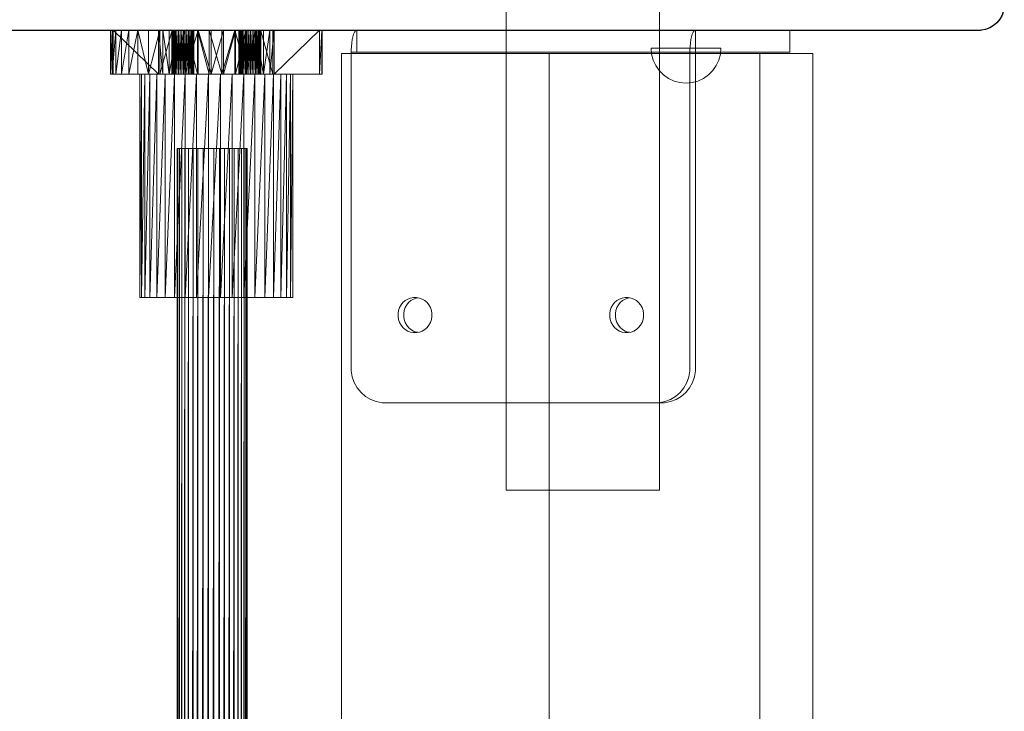
# Model space of a CAD drawing. Units: millimetres. Extents: x -2583 to 8496, y -4535 to 5051.
# Drawn here: x 1714 to 1939, y 957 to 1115 of the extents above; entities that cross this region are included whole.
import ezdxf

# ---------------------------------------------------------------- set-up
doc = ezdxf.new("R2010")
doc.units = ezdxf.units.MM
doc.header["$MEASUREMENT"] = 0
doc.layers.add('0_Pen_No__65', color=7, linetype='Continuous', lineweight=5, true_color=0x636300)
doc.layers.add('A-FLOR_Pen_No__1', color=7, linetype='Continuous', lineweight=30)

msp = doc.modelspace()

# ---------------------------------------------------------------- linework, layer by layer
at = {"layer": '0_Pen_No__65', "color": 46, "linetype": 'Continuous', "lineweight": 5, "true_color": 0x636300, "flags": 128}
for points in [[(1825.44, 1132.49), (1825.44, 1007.49)], [(1860.44, 1132.49), (1860.44, 1007.49)], [(1783.45, 1112.49), (1783.38, 1112.49), (1782.83, 1112.49), (1772.48, 1112.49), (1771.49, 1112.49), (1770.06, 1112.49), (1768.25, 1112.49), (1766.09, 1112.49), (1763.63, 1112.49), (1760.94, 1112.49), (1758.08, 1112.49), (1755.12, 1112.49), (1752.14, 1112.49), (1749.21, 1112.49), (1746.4, 1112.49), (1743.78, 1112.49), (1741.41, 1112.49), (1739.36, 1112.49), (1737.67, 1112.49), (1736.39, 1112.49), (1735.54, 1112.49), (1735.15, 1112.49)], [(1735.15, 1112.49), (1735.15, 1102.49)], [(1735.15, 1112.49), (1735.54, 1102.49)], [(1735.15, 1112.49), (1735.54, 1112.49), (1736.39, 1112.49), (1737.67, 1112.49), (1739.36, 1112.49), (1741.41, 1112.49), (1743.78, 1112.49), (1746.4, 1112.49), (1749.21, 1112.49), (1752.14, 1112.49), (1755.12, 1112.49), (1758.08, 1112.49), (1760.94, 1112.49), (1763.63, 1112.49), (1766.09, 1112.49), (1768.25, 1112.49), (1770.06, 1112.49), (1771.49, 1112.49), (1772.48, 1112.49)], [(1735.54, 1112.49), (1736.39, 1112.49)], [(1735.54, 1112.49), (1735.54, 1102.49)], [(1736.39, 1112.49), (1735.54, 1102.49)], [(1735.78, 1112.49), (1735.78, 1102.49)], [(1746.13, 1102.49), (1735.78, 1112.49)], [(1736.39, 1102.49), (1736.39, 1112.49)], [(1736.39, 1102.49), (1737.67, 1112.49)], [(1737.67, 1112.49), (1737.67, 1102.49)], [(1739.36, 1112.49), (1737.67, 1102.49)], [(1739.36, 1102.49), (1741.41, 1112.49)], [(1739.36, 1102.49), (1739.36, 1112.49)], [(1741.41, 1112.49), (1741.41, 1102.49)], [(1741.41, 1112.49), (1743.78, 1102.49)], [(1743.78, 1112.49), (1743.78, 1102.49)], [(1746.4, 1112.49), (1743.78, 1102.49)], [(1746.13, 1102.49), (1746.13, 1112.49)], [(1746.13, 1112.49), (1747.12, 1102.49)], [(1746.4, 1102.49), (1746.4, 1112.49)], [(1749.21, 1112.49), (1746.4, 1102.49)], [(1748.55, 1102.49), (1747.12, 1112.49)], [(1747.12, 1112.49), (1747.12, 1102.49)], [(1748.55, 1102.49), (1748.55, 1112.49)], [(1749.17, 1102.49), (1749.22, 1112.49)], [(1749.17, 1102.49), (1749.17, 1112.49)], [(1752.14, 1112.49), (1749.21, 1102.49)], [(1749.21, 1102.49), (1749.21, 1112.49)], [(1749.22, 1102.49), (1749.22, 1112.49)], [(1749.34, 1112.49), (1749.22, 1102.49)], [(1749.34, 1102.49), (1749.5, 1112.49)], [(1749.34, 1102.49), (1749.34, 1112.49)], [(1749.5, 1102.49), (1749.5, 1112.49)], [(1749.73, 1112.49), (1749.5, 1102.49)], [(1749.73, 1102.49), (1750, 1112.49)], [(1749.73, 1102.49), (1749.73, 1112.49)], [(1750, 1102.49), (1750.31, 1112.49)], [(1750, 1102.49), (1750, 1112.49)], [(1750.65, 1112.49), (1750.31, 1102.49)], [(1750.31, 1102.49), (1750.31, 1112.49)], [(1750.65, 1102.49), (1751.02, 1112.49)], [(1750.65, 1102.49), (1750.65, 1112.49)], [(1751.02, 1102.49), (1751.02, 1112.49)], [(1751.41, 1112.49), (1751.02, 1102.49)], [(1751.41, 1102.49), (1751.8, 1112.49)], [(1751.41, 1102.49), (1751.41, 1112.49)], [(1751.8, 1102.49), (1752.19, 1112.49)], [(1751.8, 1102.49), (1751.8, 1112.49)], [(1752.14, 1102.49), (1755.12, 1112.49)], [(1752.14, 1102.49), (1752.14, 1112.49)], [(1752.19, 1102.49), (1752.19, 1112.49)], [(1752.57, 1112.49), (1752.19, 1102.49)], [(1752.57, 1102.49), (1752.92, 1112.49)], [(1752.57, 1102.49), (1752.57, 1112.49)], [(1752.92, 1102.49), (1752.92, 1112.49)], [(1753.24, 1112.49), (1752.92, 1102.49)], [(1753.24, 1102.49), (1753.53, 1112.49)], [(1753.24, 1102.49), (1753.24, 1112.49)], [(1753.53, 1102.49), (1753.77, 1112.49)], [(1753.53, 1102.49), (1753.53, 1112.49)], [(1753.95, 1112.49), (1753.77, 1102.49)], [(1753.77, 1102.49), (1753.77, 1112.49)], [(1753.95, 1102.49), (1754.08, 1112.49)], [(1753.95, 1112.49), (1753.95, 1102.49)], [(1754.16, 1112.49), (1754.08, 1102.49)], [(1754.08, 1112.49), (1754.08, 1102.49)], [(1754.17, 1112.49), (1754.16, 1102.49)], [(1754.16, 1112.49), (1754.16, 1102.49)], [(1754.17, 1112.49), (1754.17, 1102.49)], [(1754.98, 1112.49), (1757.67, 1102.49)], [(1754.98, 1102.49), (1754.98, 1112.49)], [(1755.12, 1112.49), (1755.12, 1102.49)], [(1755.12, 1112.49), (1758.08, 1102.49)], [(1760.53, 1102.49), (1757.67, 1112.49)], [(1757.67, 1112.49), (1757.67, 1102.49)], [(1760.94, 1112.49), (1758.08, 1102.49)], [(1758.08, 1112.49), (1758.08, 1102.49)], [(1760.53, 1102.49), (1763.49, 1112.49)], [(1760.53, 1102.49), (1760.53, 1112.49)], [(1760.94, 1102.49), (1763.63, 1112.49)], [(1760.94, 1102.49), (1760.94, 1112.49)], [(1763.49, 1112.49), (1764.44, 1109.28)], [(1763.49, 1102.49), (1763.49, 1112.49)], [(1763.63, 1112.49), (1763.63, 1102.49)], [(1766.09, 1112.49), (1763.63, 1102.49)], [(1764.44, 1102.49), (1764.49, 1112.49)], [(1764.44, 1102.49), (1764.44, 1112.49)], [(1764.49, 1102.49), (1764.49, 1112.49)], [(1764.61, 1112.49), (1764.49, 1102.49)], [(1764.61, 1102.49), (1764.77, 1112.49)], [(1764.61, 1102.49), (1764.61, 1112.49)], [(1764.77, 1102.49), (1764.77, 1112.49)], [(1765, 1112.49), (1764.77, 1102.49)], [(1765, 1102.49), (1765.27, 1112.49)], [(1765, 1102.49), (1765, 1112.49)], [(1765.27, 1102.49), (1765.58, 1112.49)], [(1765.27, 1102.49), (1765.27, 1112.49)], [(1765.58, 1102.49), (1765.58, 1112.49)], [(1765.92, 1112.49), (1765.58, 1102.49)], [(1765.92, 1102.49), (1766.29, 1112.49)], [(1765.92, 1102.49), (1765.92, 1112.49)], [(1766.09, 1102.49), (1768.25, 1112.49)], [(1766.09, 1102.49), (1766.09, 1112.49)], [(1766.68, 1112.49), (1766.29, 1102.49)], [(1766.29, 1102.49), (1766.29, 1112.49)], [(1766.68, 1102.49), (1767.07, 1112.49)], [(1766.68, 1102.49), (1766.68, 1112.49)], [(1767.07, 1102.49), (1767.46, 1112.49)], [(1767.07, 1102.49), (1767.07, 1112.49)], [(1767.46, 1102.49), (1767.46, 1112.49)], [(1767.84, 1112.49), (1767.46, 1102.49)], [(1767.84, 1102.49), (1768.19, 1112.49)], [(1767.84, 1102.49), (1767.84, 1112.49)], [(1768.19, 1102.49), (1768.19, 1112.49)], [(1768.51, 1112.49), (1768.19, 1102.49)], [(1768.25, 1112.49), (1770.06, 1102.49)], [(1768.25, 1112.49), (1768.25, 1102.49)], [(1768.51, 1102.49), (1768.8, 1112.49)], [(1768.51, 1102.49), (1768.51, 1112.49)], [(1768.8, 1102.49), (1769.04, 1112.49)], [(1768.8, 1102.49), (1768.8, 1112.49)], [(1769.04, 1102.49), (1769.04, 1112.49)], [(1769.22, 1112.49), (1769.04, 1102.49)], [(1769.22, 1102.49), (1769.35, 1112.49)], [(1769.22, 1112.49), (1769.22, 1102.49)], [(1769.43, 1112.49), (1769.35, 1102.49)], [(1769.35, 1112.49), (1769.35, 1102.49)], [(1769.44, 1112.49), (1769.43, 1102.49)], [(1769.43, 1112.49), (1769.43, 1102.49)], [(1769.44, 1112.49), (1769.44, 1102.49)], [(1772.21, 1102.49), (1769.44, 1112.36)], [(1771.49, 1112.49), (1770.06, 1102.49)], [(1770.06, 1112.49), (1770.06, 1102.49)], [(1771.49, 1102.49), (1772.48, 1112.49)], [(1771.49, 1102.49), (1771.49, 1112.49)], [(1772.21, 1112.49), (1772.21, 1102.49)], [(1772.48, 1111.45), (1772.21, 1112.49)], [(1772.48, 1102.49), (1772.48, 1112.49)], [(1782.83, 1112.49), (1772.48, 1102.49)], [(1772.48, 1112.49), (1772.48, 1102.49)], [(1782.83, 1112.49), (1772.48, 1112.49)], [(1782.83, 1112.49), (1772.48, 1112.49)], [(1782.83, 1112.49), (1772.48, 1112.49)], [(1782.83, 1112.49), (1772.48, 1112.49)], [(1782.83, 1112.49), (1782.83, 1102.49)], [(1782.83, 1102.49), (1783.38, 1112.49)], [(1783.45, 1112.49), (1783.38, 1112.49), (1782.83, 1112.49)], [(1783.45, 1112.49), (1783.38, 1102.49)], [(1783.38, 1112.49), (1783.38, 1102.49)], [(1783.45, 1102.49), (1783.45, 1112.49)], [(1791.25, 1112.49), (1791.02, 1112.34), (1790.81, 1112.04), (1790.61, 1111.6), (1790.44, 1111.04), (1790.29, 1110.37), (1790.18, 1109.61), (1790.1, 1108.79), (1790.06, 1107.93), (1790.06, 1107.49)], [(1791.25, 1112.49), (1868.52, 1112.49)], [(1868.63, 1112.49), (1791.36, 1112.49)], [(1791.36, 1112.49), (1791.36, 1107.49)], [(1868.63, 1112.49), (1868.52, 1112.49), (1868.3, 1112.34), (1868.08, 1112.04), (1867.89, 1111.6), (1867.71, 1111.04), (1867.57, 1110.37), (1867.46, 1109.61), (1867.38, 1108.79), (1867.34, 1107.93), (1867.34, 1107.49)], [(1890.16, 1112.49), (1890.04, 1112.49), (1889.86, 1112.49), (1868.63, 1112.49)], [(1868.63, 1112.49), (1868.63, 1107.49)], [(1868.63, 1107.49), (1868.63, 1112.49)], [(1890.16, 1112.49), (1890.16, 1107.49)], [(1874.43, 1108.43), (1874.31, 1107.04), (1873.95, 1105.69), (1873.36, 1104.43), (1872.57, 1103.29), (1871.58, 1102.3), (1870.45, 1101.5), (1869.19, 1100.91), (1867.84, 1100.55), (1866.46, 1100.43), (1865.08, 1100.55), (1863.73, 1100.91), (1862.48, 1101.5), (1861.34, 1102.3), (1860.36, 1103.29), (1859.56, 1104.43), (1858.97, 1105.69), (1858.61, 1107.04), (1858.49, 1108.43)], [(1858.49, 1108.43), (1858.73, 1108.43), (1859.21, 1108.43), (1859.91, 1108.43), (1860.8, 1108.43), (1861.87, 1108.43), (1863.08, 1108.43), (1864.39, 1108.43), (1865.76, 1108.43), (1867.16, 1108.43), (1868.53, 1108.43), (1869.84, 1108.43), (1871.05, 1108.43), (1872.12, 1108.43), (1873.01, 1108.43), (1873.71, 1108.43), (1874.19, 1108.43), (1874.43, 1108.43)], [(1748.55, 1102.49), (1749.17, 1105.94)], [(1754.98, 1102.49), (1754.17, 1105.81)], [(1787.87, 1107.21), (1787.87, -2.51)], [(1835.25, 1107.21), (1834.93, 1107.21), (1834.53, 1107.21), (1834.07, 1107.21), (1833.58, 1107.21), (1829.72, 1107.21), (1829.21, 1107.21), (1828.68, 1107.21), (1828.17, 1107.21), (1827.68, 1107.21), (1827.22, 1107.21), (1826.82, 1107.21), (1826.49, 1107.21), (1826.22, 1107.21), (1826.04, 1107.21), (1825.65, 1107.21), (1825.53, 1107.21), (1825.35, 1107.21), (1825.13, 1107.21), (1824.86, 1107.21), (1824.56, 1107.21), (1824.23, 1107.21), (1823.89, 1107.21), (1823.54, 1107.21), (1823.2, 1107.21), (1792.3, 1107.21), (1791.31, 1107.21), (1790.41, 1107.21), (1789.61, 1107.21), (1788.93, 1107.21), (1788.41, 1107.21), (1788.05, 1107.21), (1787.87, 1107.21)], [(1790.06, 1107.49), (1790.06, 1035.49), (1790.06, 1034.79), (1790.3, 1033.41), (1790.76, 1032.1), (1791.44, 1030.89), (1792.31, 1029.81), (1793.34, 1028.91), (1794.51, 1028.21), (1795.78, 1027.73), (1797.12, 1027.49), (1797.79, 1027.49), (1859.13, 1027.49), (1859.61, 1027.49), (1860.29, 1027.49), (1861.62, 1027.73), (1862.89, 1028.21), (1864.06, 1028.91), (1865.1, 1029.81), (1865.97, 1030.89), (1866.64, 1032.1), (1867.1, 1033.41), (1867.34, 1034.79), (1867.34, 1035.49), (1867.34, 1107.49)], [(1867.34, 1107.49), (1790.06, 1107.49)], [(1790.06, 1107.49), (1867.34, 1107.49)], [(1868.63, 1107.49), (1791.36, 1107.49)], [(1835.25, 1107.21), (1835.25, -2.51)], [(1883.33, 1107.21), (1883.27, 1107.21), (1874.99, 1107.21), (1874.63, 1107.21), (1874.11, 1107.21), (1873.43, 1107.21), (1872.63, 1107.21), (1871.73, 1107.21), (1870.74, 1107.21), (1869.71, 1107.21), (1868.67, 1107.21), (1867.64, 1107.21), (1836.72, 1107.21), (1836.39, 1107.21), (1836.09, 1107.21), (1835.82, 1107.21), (1835.6, 1107.21), (1835.43, 1107.21), (1835.31, 1107.21), (1835.25, 1107.21)], [(1861.58, 1027.49), (1862.91, 1027.73), (1864.18, 1028.21), (1865.35, 1028.91), (1866.39, 1029.81), (1867.26, 1030.89), (1867.94, 1032.1), (1868.4, 1033.41), (1868.63, 1034.79), (1868.63, 1035.49), (1868.63, 1107.49)], [(1868.63, 1107.49), (1867.34, 1107.49)], [(1867.34, 1107.49), (1868.63, 1107.49)], [(1890.16, 1107.49), (1890.04, 1107.49), (1889.86, 1107.49), (1868.63, 1107.49)], [(1895.36, 1107.21), (1895.17, 1107.21), (1886.89, 1107.21), (1886.77, 1107.21), (1886.6, 1107.21), (1886.37, 1107.21), (1886.11, 1107.21), (1885.81, 1107.21), (1885.48, 1107.21), (1885.13, 1107.21), (1884.78, 1107.21), (1884.44, 1107.21), (1883.33, 1107.21)], [(1883.33, 1107.21), (1883.33, -2.51)], [(1895.36, 1107.21), (1895.36, -2.51)], [(1735.15, 1102.49), (1735.54, 1102.49), (1736.39, 1102.49), (1737.67, 1102.49), (1739.36, 1102.49), (1741.41, 1102.49), (1743.78, 1102.49), (1746.4, 1102.49), (1749.21, 1102.49), (1752.14, 1102.49), (1755.12, 1102.49), (1758.08, 1102.49), (1760.94, 1102.49), (1763.63, 1102.49), (1766.09, 1102.49), (1768.25, 1102.49), (1770.06, 1102.49), (1771.49, 1102.49), (1772.48, 1102.49), (1782.83, 1102.49), (1783.38, 1102.49), (1783.45, 1102.49)], [(1735.54, 1102.49), (1735.15, 1102.49)], [(1772.48, 1102.49), (1771.49, 1102.49), (1770.06, 1102.49), (1768.25, 1102.49), (1766.09, 1102.49), (1763.63, 1102.49), (1760.94, 1102.49), (1758.08, 1102.49), (1755.12, 1102.49), (1752.14, 1102.49), (1749.21, 1102.49), (1746.4, 1102.49), (1743.78, 1102.49), (1741.41, 1102.49), (1739.36, 1102.49), (1737.67, 1102.49), (1736.39, 1102.49), (1735.54, 1102.49), (1735.15, 1102.49)], [(1736.39, 1102.49), (1735.54, 1102.49)], [(1741.83, 1102.49), (1741.83, 1051.49)], [(1742.19, 1102.49), (1741.83, 1051.49)], [(1776.78, 1102.49), (1776.71, 1102.49), (1776.21, 1102.49), (1775.29, 1102.49), (1773.98, 1102.49), (1772.31, 1102.49), (1770.32, 1102.49), (1768.05, 1102.49), (1765.58, 1102.49), (1762.94, 1102.49), (1760.22, 1102.49), (1757.48, 1102.49), (1754.78, 1102.49), (1752.19, 1102.49), (1749.77, 1102.49), (1747.59, 1102.49), (1745.7, 1102.49), (1744.15, 1102.49), (1742.97, 1102.49), (1742.19, 1102.49), (1741.83, 1102.49)], [(1742.97, 1102.49), (1742.19, 1051.49)], [(1742.19, 1102.49), (1742.19, 1051.49)], [(1742.97, 1102.49), (1742.97, 1051.49)], [(1742.97, 1051.49), (1744.15, 1102.49)], [(1744.15, 1102.49), (1744.15, 1051.49)], [(1745.7, 1102.49), (1744.15, 1051.49)], [(1745.7, 1051.49), (1747.59, 1102.49)], [(1745.7, 1102.49), (1745.7, 1051.49)], [(1747.59, 1102.49), (1747.59, 1051.49)], [(1749.77, 1102.49), (1747.59, 1051.49)], [(1749.77, 1102.49), (1749.77, 1051.49)], [(1752.19, 1102.49), (1749.77, 1051.49)], [(1752.19, 1102.49), (1752.19, 1051.49)], [(1752.19, 1051.49), (1754.78, 1102.49)], [(1757.48, 1102.49), (1754.78, 1051.49)], [(1754.78, 1102.49), (1754.78, 1051.49)], [(1757.48, 1102.49), (1757.48, 1051.49)], [(1757.48, 1051.49), (1760.22, 1102.49)], [(1760.22, 1102.49), (1760.22, 1051.49)], [(1762.94, 1102.49), (1760.22, 1051.49)], [(1765.58, 1102.49), (1762.94, 1051.49)], [(1762.94, 1102.49), (1762.94, 1051.49)], [(1765.58, 1102.49), (1765.58, 1051.49)], [(1765.58, 1051.49), (1768.05, 1102.49)], [(1768.05, 1102.49), (1768.05, 1051.49)], [(1770.32, 1102.49), (1768.05, 1051.49)], [(1770.32, 1051.49), (1772.31, 1102.49)], [(1770.32, 1102.49), (1770.32, 1051.49)], [(1773.98, 1102.49), (1772.31, 1051.49)], [(1772.31, 1102.49), (1772.31, 1051.49)], [(1775.29, 1102.49), (1773.98, 1051.49)], [(1773.98, 1102.49), (1773.98, 1051.49)], [(1775.29, 1051.49), (1776.21, 1102.49)], [(1775.29, 1102.49), (1775.29, 1051.49)], [(1776.21, 1102.49), (1776.21, 1051.49)], [(1776.21, 1051.49), (1776.71, 1102.49)], [(1776.71, 1051.49), (1776.71, 1102.49)], [(1776.78, 1102.49), (1776.71, 1051.49)], [(1776.78, 1051.49), (1776.78, 1102.49)], [(1750.33, 15.49), (1750.33, 1085.49)], [(1750.33, 15.49), (1750.5, 1085.49)], [(1750.33, 1085.49), (1750.5, 1085.49), (1750.85, 1085.49), (1751.39, 1085.49), (1752.11, 1085.49), (1752.97, 1085.49), (1753.97, 1085.49), (1755.07, 1085.49), (1756.25, 1085.49), (1757.49, 1085.49), (1758.74, 1085.49), (1759.99, 1085.49), (1761.19, 1085.49), (1762.32, 1085.49), (1763.36, 1085.49), (1764.27, 1085.49), (1765.03, 1085.49), (1765.63, 1085.49), (1766.05, 1085.49), (1766.28, 1085.49), (1766.31, 1085.49)], [(1750.5, 15.49), (1750.5, 1085.49)], [(1750.85, 1085.49), (1750.5, 15.49)], [(1750.85, 15.49), (1751.39, 1085.49)], [(1750.85, 15.49), (1750.85, 1085.49)], [(1751.39, 15.49), (1751.39, 1085.49)], [(1752.11, 1085.49), (1751.39, 15.49)], [(1752.11, 15.49), (1752.97, 1085.49)], [(1752.11, 15.49), (1752.11, 1085.49)], [(1752.97, 15.49), (1753.97, 1085.49)], [(1752.97, 15.49), (1752.97, 1085.49)], [(1753.97, 15.49), (1753.97, 1085.49)], [(1755.07, 1085.49), (1753.97, 15.49)], [(1755.07, 1085.49), (1755.07, 15.49)], [(1755.07, 15.49), (1756.25, 1085.49)], [(1756.25, 1085.49), (1756.25, 15.49)], [(1756.25, 15.49), (1757.49, 1085.49)], [(1757.49, 15.49), (1758.74, 1085.49)], [(1757.49, 15.49), (1757.49, 1085.49)], [(1758.74, 15.49), (1759.99, 1085.49)], [(1758.74, 15.49), (1758.74, 1085.49)], [(1759.99, 15.49), (1759.99, 1085.49)], [(1761.19, 1085.49), (1759.99, 15.49)], [(1761.19, 15.49), (1762.32, 1085.49)], [(1761.19, 15.49), (1761.19, 1085.49)], [(1762.32, 15.49), (1762.32, 1085.49)], [(1763.36, 1085.49), (1762.32, 15.49)], [(1763.36, 15.49), (1764.27, 1085.49)], [(1763.36, 15.49), (1763.36, 1085.49)], [(1764.27, 15.49), (1765.03, 1085.49)], [(1764.27, 15.49), (1764.27, 1085.49)], [(1765.03, 15.49), (1765.03, 1085.49)], [(1765.63, 1085.49), (1765.03, 15.49)], [(1765.63, 15.49), (1766.05, 1085.49)], [(1765.63, 15.49), (1765.63, 1085.49)], [(1766.05, 1085.49), (1766.05, 15.49)], [(1766.05, 15.49), (1766.28, 1085.49)], [(1766.31, 1085.49), (1766.28, 15.49)], [(1766.28, 1085.49), (1766.28, 15.49)], [(1766.31, 1085.49), (1766.31, 15.49)], [(1776.78, 1051.49), (1776.71, 1051.49), (1776.21, 1051.49), (1775.29, 1051.49), (1773.98, 1051.49), (1772.31, 1051.49), (1770.32, 1051.49), (1768.05, 1051.49), (1765.58, 1051.49), (1762.94, 1051.49), (1760.22, 1051.49), (1757.48, 1051.49), (1754.78, 1051.49), (1752.19, 1051.49), (1749.77, 1051.49), (1747.59, 1051.49), (1745.7, 1051.49), (1744.15, 1051.49), (1742.97, 1051.49), (1742.19, 1051.49), (1741.83, 1051.49)], [(1805.27, 1043.55), (1804.91, 1043.61), (1804.28, 1043.85), (1803.69, 1044.2), (1803.17, 1044.65), (1802.74, 1045.19), (1802.4, 1045.79), (1802.17, 1046.45), (1802.05, 1047.14), (1802.05, 1047.84), (1802.17, 1048.53), (1802.4, 1049.19), (1802.74, 1049.79), (1803.17, 1050.33), (1803.69, 1050.78), (1804.28, 1051.13), (1804.91, 1051.37), (1805.27, 1051.43)], [(1853.55, 1043.55), (1853.2, 1043.61), (1852.56, 1043.85), (1851.98, 1044.2), (1851.46, 1044.65), (1851.02, 1045.19), (1850.69, 1045.79), (1850.46, 1046.45), (1850.34, 1047.14), (1850.34, 1047.84), (1850.46, 1048.53), (1850.69, 1049.19), (1851.02, 1049.79), (1851.46, 1050.33), (1851.98, 1050.78), (1852.56, 1051.13), (1853.2, 1051.37), (1853.55, 1051.43)], [(1861.58, 1027.49), (1860.29, 1027.49)], [(1860.44, 1007.49), (1859.84, 1007.49), (1858.09, 1007.49), (1855.31, 1007.49), (1851.69, 1007.49), (1847.47, 1007.49), (1842.94, 1007.49), (1838.41, 1007.49), (1834.19, 1007.49), (1830.56, 1007.49), (1827.78, 1007.49), (1826.03, 1007.49), (1825.44, 1007.49)]]:
    msp.add_lwpolyline(points, dxfattribs=at)
for points in [[(1804.28, 1043.49), (1803.62, 1043.61), (1802.98, 1043.85), (1802.4, 1044.2), (1801.88, 1044.65), (1801.45, 1045.19), (1801.11, 1045.79), (1800.88, 1046.45), (1800.76, 1047.14), (1800.76, 1047.84), (1800.88, 1048.53), (1801.11, 1049.19), (1801.45, 1049.79), (1801.88, 1050.33), (1802.4, 1050.78), (1802.98, 1051.13), (1803.62, 1051.37), (1804.28, 1051.49), (1804.62, 1051.49), (1804.96, 1051.49), (1805.63, 1051.37), (1806.26, 1051.13), (1806.85, 1050.78), (1807.36, 1050.33), (1807.8, 1049.79), (1808.14, 1049.19), (1808.37, 1048.53), (1808.49, 1047.84), (1808.49, 1047.14), (1808.37, 1046.45), (1808.14, 1045.79), (1807.8, 1045.19), (1807.36, 1044.65), (1806.85, 1044.2), (1806.26, 1043.85), (1805.63, 1043.61), (1804.96, 1043.49), (1804.62, 1043.49)], [(1852.91, 1043.49), (1852.57, 1043.49), (1851.9, 1043.61), (1851.27, 1043.85), (1850.68, 1044.2), (1850.17, 1044.65), (1849.73, 1045.19), (1849.39, 1045.79), (1849.16, 1046.45), (1849.04, 1047.14), (1849.04, 1047.84), (1849.16, 1048.53), (1849.39, 1049.19), (1849.73, 1049.79), (1850.17, 1050.33), (1850.68, 1050.78), (1851.27, 1051.13), (1851.9, 1051.37), (1852.57, 1051.49), (1852.91, 1051.49), (1853.25, 1051.49), (1853.91, 1051.37), (1854.55, 1051.13), (1855.13, 1050.78), (1855.65, 1050.33), (1856.08, 1049.79), (1856.42, 1049.19), (1856.65, 1048.53), (1856.77, 1047.84), (1856.77, 1047.14), (1856.65, 1046.45), (1856.42, 1045.79), (1856.08, 1045.19), (1855.65, 1044.65), (1855.13, 1044.2), (1854.55, 1043.85), (1853.91, 1043.61), (1853.25, 1043.49)]]:
    msp.add_lwpolyline(points, close=True, dxfattribs=at)
at = {"layer": 'A-FLOR_Pen_No__1', "color": 7, "linetype": 'Continuous', "lineweight": 30, "flags": 128}
for points in [[(1937.32, 1152.49), (1937.65, 1152.43), (1937.97, 1152.31), (1938.26, 1152.13), (1938.52, 1151.91), (1938.74, 1151.64), (1938.91, 1151.34), (1939.02, 1151.01), (1939.08, 1150.67), (1939.08, 1150.49), (1939.08, 1118.49), (1939.08, 1117.97), (1938.9, 1116.93), (1938.56, 1115.94), (1938.05, 1115.04), (1937.4, 1114.23), (1936.62, 1113.56), (1935.74, 1113.03), (1934.79, 1112.67), (1933.79, 1112.49)], [(1442.04, 1112.49), (1933.79, 1112.49)]]:
    msp.add_lwpolyline(points, dxfattribs=at)

doc.saveas('drawing.dxf')
